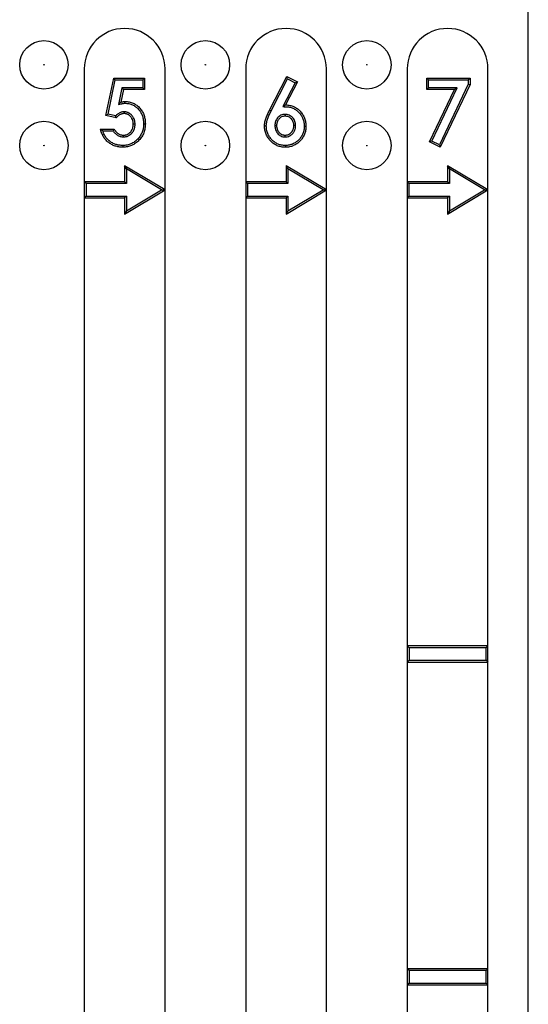
# Model space of a CAD drawing. Units: inches. Extents: x 0.5 to 8.5, y 0.5 to 10.5.
# Drawn here: x 3.2 to 3.3, y 4.6 to 4.9 of the extents above; entities that cross this region are included whole.
import ezdxf

# ---------------------------------------------------------------- set-up
doc = ezdxf.new("R2010")
doc.units = ezdxf.units.IN
doc.header["$MEASUREMENT"] = 0

msp = doc.modelspace()

# ---------------------------------------------------------------- linework, layer by layer
at = {"color": 7, "linetype": 'Continuous', "lineweight": 25}
for p, q in [((3.30864, 3.70107), (3.30864, 4.90107)), ((3.17114, 4.88232), (3.17114, 4.84732)), ((3.19614, 4.84482), (3.19614, 4.88232)), ((3.22114, 4.88232), (3.22114, 4.84732)), ((3.22853, 4.86954), (3.23383, 4.87994)), ((3.23407, 4.87921), (3.23383, 4.87994)), ((3.23383, 4.87994), (3.23714, 4.87826)), ((3.24614, 4.84482), (3.24614, 4.88232)), ((3.27114, 4.88232), (3.27114, 4.84732)), ((3.29614, 4.84482), (3.29614, 4.88232)), ((3.17785, 4.86785), (3.1803, 4.87941)), ((3.1785, 4.86826), (3.18074, 4.87886)), ((3.18074, 4.87886), (3.1803, 4.87941)), ((3.1803, 4.87941), (3.18979, 4.87941)), ((3.18074, 4.87886), (3.18924, 4.87886)), ((3.18924, 4.87886), (3.18979, 4.87941)), ((3.18924, 4.87886), (3.18924, 4.87648)), ((3.18979, 4.87941), (3.18979, 4.87594)), ((3.22902, 4.8693), (3.23407, 4.87921)), ((3.2364, 4.87802), (3.23263, 4.8706)), ((3.23714, 4.87826), (3.2335, 4.87113)), ((3.23407, 4.87921), (3.2364, 4.87802)), ((3.2364, 4.87802), (3.23714, 4.87826)), ((3.27778, 4.87886), (3.27723, 4.87941)), ((3.27723, 4.87594), (3.27723, 4.87941)), ((3.27723, 4.87941), (3.29059, 4.87941)), ((3.27778, 4.87648), (3.27778, 4.87886)), ((3.27778, 4.87886), (3.29004, 4.87886)), ((3.29004, 4.87759), (3.28114, 4.85878)), ((3.29059, 4.87747), (3.2814, 4.85804)), ((3.29004, 4.87886), (3.29059, 4.87941)), ((3.29004, 4.87886), (3.29004, 4.87759)), ((3.29004, 4.87759), (3.29059, 4.87747)), ((3.29059, 4.87941), (3.29059, 4.87747)), ((3.18282, 4.87648), (3.18173, 4.87123)), ((3.18326, 4.87594), (3.18245, 4.872)), ((3.18924, 4.87648), (3.18282, 4.87648)), ((3.18282, 4.87648), (3.18326, 4.87594)), ((3.18979, 4.87594), (3.18326, 4.87594)), ((3.18924, 4.87648), (3.18979, 4.87594)), ((3.27778, 4.87648), (3.27723, 4.87594)), ((3.28576, 4.87594), (3.27723, 4.87594)), ((3.28662, 4.87648), (3.27778, 4.87648)), ((3.27808, 4.85971), (3.28576, 4.87594)), ((3.2788, 4.85996), (3.28662, 4.87648)), ((3.28662, 4.87648), (3.28576, 4.87594)), ((3.18173, 4.87123), (3.18245, 4.872)), ((3.18374, 4.87165), (3.18374, 4.8722)), ((3.23263, 4.8706), (3.2335, 4.87113)), ((3.1785, 4.86826), (3.17785, 4.86785)), ((3.181, 4.86713), (3.17785, 4.86785)), ((3.18081, 4.86773), (3.1785, 4.86826)), ((3.18345, 4.869), (3.18345, 4.86846)), ((3.22902, 4.8693), (3.22853, 4.86954)), ((3.23332, 4.8682), (3.23333, 4.86766)), ((3.18686, 4.86516), (3.18631, 4.86516)), ((3.18951, 4.86529), (3.19005, 4.86529)), ((3.22751, 4.86456), (3.22696, 4.86455)), ((3.23016, 4.86474), (3.2307, 4.86474)), ((3.23659, 4.86474), (3.23605, 4.86474)), ((3.23924, 4.86452), (3.23979, 4.86453)), ((3.17616, 4.86365), (3.18044, 4.86365)), ((3.17687, 4.8631), (3.18011, 4.8631)), ((3.1833, 4.86123), (3.1833, 4.86178)), ((3.23334, 4.86123), (3.23334, 4.86178)), ((3.18309, 4.85859), (3.18309, 4.85804)), ((3.23341, 4.85859), (3.23341, 4.85804)), ((3.2788, 4.85996), (3.27808, 4.85971)), ((3.2814, 4.85804), (3.27808, 4.85971)), ((3.28114, 4.85878), (3.2788, 4.85996)), ((3.28114, 4.85878), (3.2814, 4.85804)), ((3.18419, 4.85136), (3.18364, 4.85232)), ((3.19614, 4.84482), (3.18364, 4.85232)), ((3.18364, 4.85232), (3.18364, 4.84732)), ((3.23419, 4.85136), (3.23364, 4.85232)), ((3.23364, 4.85232), (3.23364, 4.84732)), ((3.24614, 4.84482), (3.23364, 4.85232)), ((3.28419, 4.85136), (3.28364, 4.85232)), ((3.29614, 4.84482), (3.28364, 4.85232)), ((3.28364, 4.85232), (3.28364, 4.84732)), ((3.19508, 4.84482), (3.18419, 4.85136)), ((3.18419, 4.85136), (3.18419, 4.84678)), ((3.23419, 4.85136), (3.23419, 4.84678)), ((3.24508, 4.84482), (3.23419, 4.85136)), ((3.29508, 4.84482), (3.28419, 4.85136)), ((3.28419, 4.85136), (3.28419, 4.84678)), ((3.17169, 4.84678), (3.17114, 4.84732)), ((3.17114, 4.84732), (3.17114, 4.84232)), ((3.18364, 4.84732), (3.17114, 4.84732)), ((3.17169, 4.84678), (3.17169, 4.84287)), ((3.18419, 4.84678), (3.17169, 4.84678)), ((3.18419, 4.84678), (3.18364, 4.84732)), ((3.22169, 4.84678), (3.22114, 4.84732)), ((3.23364, 4.84732), (3.22114, 4.84732)), ((3.22114, 4.84732), (3.22114, 4.84232)), ((3.23419, 4.84678), (3.22169, 4.84678)), ((3.22169, 4.84678), (3.22169, 4.84287)), ((3.23419, 4.84678), (3.23364, 4.84732)), ((3.27169, 4.84678), (3.27114, 4.84732)), ((3.27114, 4.84732), (3.27114, 4.84232)), ((3.28364, 4.84732), (3.27114, 4.84732)), ((3.27169, 4.84678), (3.27169, 4.84287)), ((3.28419, 4.84678), (3.27169, 4.84678)), ((3.28419, 4.84678), (3.28364, 4.84732)), ((3.18364, 4.83732), (3.19614, 4.84482)), ((3.18419, 4.83829), (3.19508, 4.84482)), ((3.19508, 4.84482), (3.19614, 4.84482)), ((3.19614, 3.70107), (3.19614, 4.84482)), ((3.23364, 4.83732), (3.24614, 4.84482)), ((3.23419, 4.83829), (3.24508, 4.84482)), ((3.24508, 4.84482), (3.24614, 4.84482)), ((3.24614, 3.70107), (3.24614, 4.84482)), ((3.28364, 4.83732), (3.29614, 4.84482)), ((3.28419, 4.83829), (3.29508, 4.84482)), ((3.29508, 4.84482), (3.29614, 4.84482)), ((3.29614, 4.70357), (3.29614, 4.84482)), ((3.17169, 4.84287), (3.17114, 4.84232)), ((3.17114, 4.84232), (3.18364, 4.84232)), ((3.17114, 4.84232), (3.17114, 3.70107)), ((3.17169, 4.84287), (3.18419, 4.84287)), ((3.18419, 4.84287), (3.18364, 4.84232)), ((3.18364, 4.84232), (3.18364, 4.83732)), ((3.18419, 4.84287), (3.18419, 4.83829)), ((3.22169, 4.84287), (3.22114, 4.84232)), ((3.22114, 4.84232), (3.23364, 4.84232)), ((3.22114, 4.84232), (3.22114, 3.70107)), ((3.22169, 4.84287), (3.23419, 4.84287)), ((3.23419, 4.84287), (3.23364, 4.84232)), ((3.23364, 4.84232), (3.23364, 4.83732)), ((3.23419, 4.84287), (3.23419, 4.83829)), ((3.27169, 4.84287), (3.27114, 4.84232)), ((3.27114, 4.84232), (3.28364, 4.84232)), ((3.27114, 4.84232), (3.27114, 4.70357)), ((3.27169, 4.84287), (3.28419, 4.84287)), ((3.28419, 4.84287), (3.28364, 4.84232)), ((3.28364, 4.84232), (3.28364, 4.83732)), ((3.28419, 4.84287), (3.28419, 4.83829)), ((3.18419, 4.83829), (3.18364, 4.83732)), ((3.23419, 4.83829), (3.23364, 4.83732)), ((3.28419, 4.83829), (3.28364, 4.83732)), ((3.27171, 4.70301), (3.27114, 4.70357)), ((3.29614, 4.70357), (3.27114, 4.70357)), ((3.27114, 4.70357), (3.27114, 4.69857)), ((3.29557, 4.70301), (3.27171, 4.70301)), ((3.27171, 4.70301), (3.27171, 4.69914)), ((3.29557, 4.70301), (3.29614, 4.70357)), ((3.29557, 4.69914), (3.29557, 4.70301)), ((3.29614, 4.69857), (3.29614, 4.70357)), ((3.27171, 4.69914), (3.27114, 4.69857)), ((3.27114, 4.69857), (3.29614, 4.69857)), ((3.27114, 4.69857), (3.27114, 4.60357)), ((3.27171, 4.69914), (3.29557, 4.69914)), ((3.29557, 4.69914), (3.29614, 4.69857)), ((3.29614, 4.60357), (3.29614, 4.69857)), ((3.27171, 4.60301), (3.27114, 4.60357)), ((3.27114, 4.60357), (3.27114, 4.59857)), ((3.29614, 4.60357), (3.27114, 4.60357)), ((3.29557, 4.60301), (3.27171, 4.60301)), ((3.27171, 4.60301), (3.27171, 4.59914)), ((3.29557, 4.60301), (3.29614, 4.60357)), ((3.29557, 4.59914), (3.29557, 4.60301)), ((3.29614, 4.59857), (3.29614, 4.60357)), ((3.27171, 4.59914), (3.27114, 4.59857)), ((3.27171, 4.59914), (3.29557, 4.59914)), ((3.29557, 4.59914), (3.29614, 4.59857)), ((3.27114, 4.59857), (3.29614, 4.59857)), ((3.27114, 4.59857), (3.27114, 4.27545)), ((3.29614, 4.27545), (3.29614, 4.59857))]:
    msp.add_line(p, q, dxfattribs=at)
for centre, radius in [((3.15864, 4.88357), 0.0075), ((3.20864, 4.88357), 0.0075), ((3.25864, 4.88357), 0.0075), ((3.15864, 4.88357), 0.0000717), ((3.20864, 4.88357), 0.0000717), ((3.25864, 4.88357), 0.0000717), ((3.15864, 4.85857), 0.0075), ((3.20864, 4.85857), 0.0075), ((3.25864, 4.85857), 0.0075), ((3.15864, 4.85857), 0.0000717), ((3.20864, 4.85857), 0.0000717), ((3.25864, 4.85857), 0.0000717)]:
    msp.add_circle(centre, radius, dxfattribs=at)
for centre in [(3.18364, 4.88232), (3.23364, 4.88232), (3.28364, 4.88232)]:
    msp.add_arc(centre, 0.0125, 0, 180, dxfattribs=at)
for points, knots in [([(3.18173, 4.87123), (3.18202, 4.87131), (3.18231, 4.87139), (3.1826, 4.87147), (3.1827, 4.8715), (3.1828, 4.87153), (3.18298, 4.87157), (3.18308, 4.87159), (3.18327, 4.87162), (3.18336, 4.87163), (3.18354, 4.87164), (3.18363, 4.87165), (3.18374, 4.87165)], [-0.683291, -0.683291, -0.683291, -0.683291, 0, 0, 0, 0.25, 0.25, 0.5, 0.5, 0.75, 0.75, 0.990046, 0.990046, 0.990046, 0.990046]), ([(3.18245, 4.872), (3.18255, 4.87202), (3.18266, 4.87205), (3.18287, 4.8721), (3.18298, 4.87212), (3.18319, 4.87216), (3.1833, 4.87217), (3.18352, 4.87219), (3.18363, 4.87219), (3.18374, 4.8722)], [0, 0, 0, 0, 0.25, 0.25, 0.5, 0.5, 0.75, 0.75, 1, 1, 1, 1]), ([(3.18374, 4.8722), (3.18396, 4.87219), (3.18417, 4.87219), (3.18461, 4.87215), (3.18483, 4.87212), (3.18547, 4.87199), (3.18589, 4.87186), (3.18669, 4.87151), (3.18706, 4.87128), (3.18759, 4.87089), (3.18776, 4.87075), (3.18807, 4.87045), (3.18823, 4.87029), (3.18851, 4.86996), (3.18865, 4.86979), (3.18891, 4.86944), (3.18902, 4.86925), (3.18924, 4.86887), (3.18934, 4.86868), (3.18952, 4.86828), (3.18959, 4.86808), (3.1898, 4.86745), (3.1899, 4.86703), (3.18999, 4.86638), (3.19002, 4.86616), (3.19004, 4.86573), (3.19005, 4.86551), (3.19005, 4.86529)], [0, 0, 0, 0, 0.0625, 0.0625, 0.125, 0.125, 0.25, 0.25, 0.375, 0.375, 0.4375, 0.4375, 0.5, 0.5, 0.5625, 0.5625, 0.625, 0.625, 0.6875, 0.6875, 0.75, 0.75, 0.875, 0.875, 0.9375, 0.9375, 1, 1, 1, 1]), ([(3.18374, 4.87165), (3.18395, 4.87164), (3.18416, 4.87164), (3.18454, 4.87161), (3.18474, 4.87158), (3.18533, 4.87146), (3.18571, 4.87135), (3.18642, 4.87103), (3.18677, 4.87082), (3.18724, 4.87046), (3.1874, 4.87033), (3.18769, 4.87006), (3.18783, 4.86992), (3.18809, 4.86961), (3.18822, 4.86946), (3.18845, 4.86913), (3.18856, 4.86897), (3.18876, 4.86862), (3.18885, 4.86844), (3.18901, 4.86808), (3.18908, 4.86789), (3.18927, 4.86731), (3.18936, 4.86692), (3.18945, 4.86631), (3.18947, 4.86611), (3.1895, 4.86571), (3.1895, 4.8655), (3.18951, 4.86529)], [0.0012555, 0.0012555, 0.0012555, 0.0012555, 0.0625, 0.0625, 0.125, 0.125, 0.25, 0.25, 0.375, 0.375, 0.4375, 0.4375, 0.5, 0.5, 0.5625, 0.5625, 0.625, 0.625, 0.6875, 0.6875, 0.75, 0.75, 0.875, 0.875, 0.9375, 0.9375, 0.9986507, 0.9986507, 0.9986507, 0.9986507]), ([(3.23263, 4.8706), (3.23291, 4.8706), (3.2332, 4.87059), (3.23349, 4.87058), (3.2337, 4.87058), (3.2339, 4.87057), (3.23428, 4.87054), (3.23447, 4.87051), (3.23485, 4.87044), (3.23504, 4.87039), (3.23541, 4.87027), (3.23559, 4.87021), (3.23593, 4.87006), (3.2361, 4.86997), (3.23644, 4.86978), (3.2366, 4.86967), (3.23691, 4.86945), (3.23706, 4.86932), (3.23735, 4.86906), (3.2375, 4.86892), (3.23776, 4.86864), (3.23789, 4.86849), (3.23812, 4.86819), (3.23824, 4.86803), (3.23845, 4.8677), (3.23854, 4.86753), (3.23871, 4.86719), (3.23878, 4.86701), (3.23898, 4.86646), (3.23909, 4.86608), (3.23918, 4.86551), (3.2392, 4.86532), (3.23923, 4.86493), (3.23923, 4.86473), (3.23924, 4.86452)], [-0.08509, -0.08509, -0.08509, -0.08509, 0, 0, 0, 0.0625, 0.0625, 0.125, 0.125, 0.1875, 0.1875, 0.25, 0.25, 0.3125, 0.3125, 0.375, 0.375, 0.4375, 0.4375, 0.5, 0.5, 0.5625, 0.5625, 0.625, 0.625, 0.6875, 0.6875, 0.75, 0.75, 0.875, 0.875, 0.9375, 0.9375, 0.998648, 0.998648, 0.998648, 0.998648]), ([(3.2335, 4.87113), (3.23372, 4.87112), (3.23393, 4.87112), (3.23435, 4.87108), (3.23456, 4.87105), (3.23498, 4.87097), (3.23518, 4.87092), (3.23558, 4.87079), (3.23578, 4.87072), (3.23617, 4.87055), (3.23636, 4.87045), (3.23673, 4.87024), (3.23691, 4.87013), (3.23725, 4.86987), (3.23741, 4.86974), (3.23773, 4.86946), (3.23788, 4.86931), (3.23817, 4.869), (3.23831, 4.86884), (3.23857, 4.86851), (3.23869, 4.86833), (3.23892, 4.86798), (3.23902, 4.86779), (3.23921, 4.86741), (3.23929, 4.86721), (3.23951, 4.86662), (3.23962, 4.86621), (3.23972, 4.86558), (3.23975, 4.86537), (3.23977, 4.86495), (3.23978, 4.86474), (3.23979, 4.86453)], [0, 0, 0, 0, 0.0625, 0.0625, 0.125, 0.125, 0.1875, 0.1875, 0.25, 0.25, 0.3125, 0.3125, 0.375, 0.375, 0.4375, 0.4375, 0.5, 0.5, 0.5625, 0.5625, 0.625, 0.625, 0.6875, 0.6875, 0.75, 0.75, 0.875, 0.875, 0.9375, 0.9375, 1, 1, 1, 1]), ([(3.18345, 4.869), (3.18344, 4.869), (3.18344, 4.869), (3.18343, 4.869), (3.18337, 4.869), (3.18331, 4.869), (3.18317, 4.86899), (3.18309, 4.86898), (3.18287, 4.86895), (3.18272, 4.86891), (3.18245, 4.86883), (3.18231, 4.86878), (3.18205, 4.86866), (3.18193, 4.86859), (3.18169, 4.86845), (3.18158, 4.86838), (3.18136, 4.86822), (3.18125, 4.86813), (3.18103, 4.86794), (3.18092, 4.86783), (3.18081, 4.86773)], [-0.0050522, -0.0050522, -0.0050522, -0.0050522, 0, 0, 0, 0.0625, 0.0625, 0.125, 0.125, 0.25, 0.25, 0.375, 0.375, 0.5, 0.5, 0.625, 0.625, 0.75, 0.75, 0.8942348, 0.8942348, 0.8942348, 0.8942348]), ([(3.18081, 4.86773), (3.18084, 4.86763), (3.18087, 4.86753), (3.1809, 4.86743), (3.18093, 4.86733), (3.18097, 4.86723), (3.181, 4.86713)], [0, 0, 0, 0, 0.0004131014, 0.0004131014, 0.0004131014, 0.0008262052, 0.0008262052, 0.0008262052, 0.0008262052]), ([(3.18345, 4.86846), (3.18339, 4.86845), (3.18333, 4.86845), (3.18321, 4.86844), (3.18315, 4.86844), (3.18298, 4.86841), (3.18286, 4.86839), (3.18263, 4.86831), (3.18252, 4.86827), (3.1823, 4.86817), (3.18219, 4.86812), (3.18199, 4.86799), (3.18189, 4.86793), (3.18169, 4.86779), (3.1816, 4.86771), (3.18133, 4.86748), (3.18116, 4.8673), (3.181, 4.86713)], [0, 0, 0, 0, 0.0625, 0.0625, 0.125, 0.125, 0.25, 0.25, 0.375, 0.375, 0.5, 0.5, 0.625, 0.625, 0.75, 0.75, 1, 1, 1, 1]), ([(3.18686, 4.86516), (3.18686, 4.86516), (3.18686, 4.86517), (3.18686, 4.86517), (3.18686, 4.86527), (3.18686, 4.86538), (3.18684, 4.86561), (3.18683, 4.86572), (3.1868, 4.86596), (3.18678, 4.86607), (3.18673, 4.8663), (3.1867, 4.86641), (3.18659, 4.86675), (3.1865, 4.86697), (3.18633, 4.86728), (3.18627, 4.86739), (3.18614, 4.86759), (3.18606, 4.86769), (3.18591, 4.86787), (3.18584, 4.86795), (3.18567, 4.86812), (3.18558, 4.8682), (3.18539, 4.86836), (3.18529, 4.86843), (3.18514, 4.86853), (3.18509, 4.86856), (3.18499, 4.86862), (3.18494, 4.86865), (3.18483, 4.8687), (3.18477, 4.86873), (3.18465, 4.86878), (3.18459, 4.86881), (3.18441, 4.86887), (3.18429, 4.8689), (3.18412, 4.86894), (3.18406, 4.86895), (3.18394, 4.86897), (3.18388, 4.86898), (3.18368, 4.869), (3.18356, 4.869), (3.18346, 4.869), (3.18346, 4.869), (3.18345, 4.869), (3.18345, 4.869)], [-0.002034, -0.002034, -0.002034, -0.002034, 0, 0, 0, 0.0625, 0.0625, 0.125, 0.125, 0.1875, 0.1875, 0.25, 0.25, 0.375, 0.375, 0.4375, 0.4375, 0.5, 0.5, 0.5625, 0.5625, 0.625, 0.625, 0.6875, 0.6875, 0.71875, 0.71875, 0.75, 0.75, 0.78125, 0.78125, 0.8125, 0.8125, 0.875, 0.875, 0.90625, 0.90625, 0.9375, 0.9375, 1, 1, 1, 1.003031, 1.003031, 1.003031, 1.003031]), ([(3.18631, 4.86516), (3.18631, 4.86526), (3.18631, 4.86536), (3.1863, 4.86556), (3.18629, 4.86567), (3.18626, 4.86587), (3.18624, 4.86597), (3.1862, 4.86617), (3.18617, 4.86626), (3.18608, 4.86655), (3.186, 4.86674), (3.18586, 4.86701), (3.18581, 4.8671), (3.1857, 4.86727), (3.18563, 4.86735), (3.1855, 4.8675), (3.18544, 4.86758), (3.18529, 4.86772), (3.18522, 4.86779), (3.18506, 4.86792), (3.18498, 4.86798), (3.18485, 4.86806), (3.18481, 4.86809), (3.18472, 4.86814), (3.18468, 4.86817), (3.18459, 4.86821), (3.18454, 4.86823), (3.18445, 4.86827), (3.1844, 4.86829), (3.18426, 4.86834), (3.18416, 4.86837), (3.18401, 4.8684), (3.18396, 4.86841), (3.18386, 4.86843), (3.18381, 4.86844), (3.18366, 4.86845), (3.18356, 4.86845), (3.18345, 4.86846)], [0, 0, 0, 0, 0.0625, 0.0625, 0.125, 0.125, 0.1875, 0.1875, 0.25, 0.25, 0.375, 0.375, 0.4375, 0.4375, 0.5, 0.5, 0.5625, 0.5625, 0.625, 0.625, 0.6875, 0.6875, 0.71875, 0.71875, 0.75, 0.75, 0.78125, 0.78125, 0.8125, 0.8125, 0.875, 0.875, 0.90625, 0.90625, 0.9375, 0.9375, 1, 1, 1, 1]), ([(3.22696, 4.86455), (3.22697, 4.86466), (3.22697, 4.86477), (3.22698, 4.86499), (3.22698, 4.8651), (3.22702, 4.86543), (3.22705, 4.86565), (3.22713, 4.86608), (3.22718, 4.8663), (3.22727, 4.86661), (3.22731, 4.86672), (3.22738, 4.86693), (3.22741, 4.86703), (3.22753, 4.86734), (3.22761, 4.86754), (3.22779, 4.86795), (3.22788, 4.86815), (3.22815, 4.86875), (3.22834, 4.86915), (3.22853, 4.86954)], [0, 0, 0, 0, 0.0625, 0.0625, 0.125, 0.125, 0.25, 0.25, 0.375, 0.375, 0.4375, 0.4375, 0.5, 0.5, 0.625, 0.625, 0.75, 0.75, 1, 1, 1, 1]), ([(3.22751, 4.86456), (3.22751, 4.86466), (3.22751, 4.86476), (3.22752, 4.86496), (3.22753, 4.86506), (3.22756, 4.86536), (3.22759, 4.86556), (3.22767, 4.86596), (3.22771, 4.86616), (3.2278, 4.86646), (3.22783, 4.86656), (3.22789, 4.86675), (3.22792, 4.86684), (3.22804, 4.86713), (3.22812, 4.86734), (3.22829, 4.86773), (3.22837, 4.86793), (3.22864, 4.86852), (3.22883, 4.8689), (3.22902, 4.8693)], [0.0022437, 0.0022437, 0.0022437, 0.0022437, 0.0625, 0.0625, 0.125, 0.125, 0.25, 0.25, 0.375, 0.375, 0.4375, 0.4375, 0.5, 0.5, 0.625, 0.625, 0.75, 0.75, 0.9992425, 0.9992425, 0.9992425, 0.9992425]), ([(3.23332, 4.8682), (3.23332, 4.8682), (3.23331, 4.8682), (3.2333, 4.8682), (3.23312, 4.86819), (3.23291, 4.86818), (3.23244, 4.86809), (3.23223, 4.86802), (3.23183, 4.86783), (3.23164, 4.86771), (3.23129, 4.86743), (3.23113, 4.86728), (3.23071, 4.86679), (3.23049, 4.8664), (3.23032, 4.86589), (3.23028, 4.86578), (3.23023, 4.86557), (3.23022, 4.86546), (3.23017, 4.86514), (3.23017, 4.86494), (3.23016, 4.86476), (3.23016, 4.86475), (3.23016, 4.86474), (3.23016, 4.86474)], [-0.005649, -0.005649, -0.005649, -0.005649, 0, 0, 0, 0.125, 0.125, 0.25, 0.25, 0.375, 0.375, 0.5, 0.5, 0.75, 0.75, 0.8125, 0.8125, 0.875, 0.875, 1, 1, 1, 1.005291, 1.005291, 1.005291, 1.005291]), ([(3.23333, 4.86766), (3.23314, 4.86765), (3.23296, 4.86764), (3.2326, 4.86757), (3.23243, 4.86751), (3.2321, 4.86735), (3.23194, 4.86725), (3.23166, 4.86703), (3.23153, 4.8669), (3.23117, 4.86648), (3.23098, 4.86616), (3.23084, 4.86573), (3.23081, 4.86564), (3.23077, 4.86546), (3.23075, 4.86537), (3.23072, 4.8651), (3.23071, 4.86492), (3.2307, 4.86474)], [0, 0, 0, 0, 0.125, 0.125, 0.25, 0.25, 0.375, 0.375, 0.5, 0.5, 0.75, 0.75, 0.8125, 0.8125, 0.875, 0.875, 1, 1, 1, 1]), ([(3.23659, 4.86474), (3.23659, 4.86475), (3.23659, 4.86476), (3.23659, 4.86476), (3.23658, 4.86495), (3.23657, 4.86515), (3.23651, 4.86558), (3.23646, 4.8658), (3.23631, 4.86623), (3.23621, 4.86643), (3.23599, 4.86681), (3.23586, 4.86698), (3.23556, 4.86731), (3.2354, 4.86746), (3.23504, 4.86774), (3.23484, 4.86785), (3.23443, 4.86803), (3.23421, 4.8681), (3.23375, 4.86818), (3.23354, 4.86819), (3.23335, 4.8682), (3.23334, 4.8682), (3.23333, 4.8682), (3.23332, 4.8682)], [-0.005534, -0.005534, -0.005534, -0.005534, 0, 0, 0, 0.125, 0.125, 0.25, 0.25, 0.375, 0.375, 0.5, 0.5, 0.625, 0.625, 0.75, 0.75, 0.875, 0.875, 1, 1, 1, 1.005518, 1.005518, 1.005518, 1.005518]), ([(3.23605, 4.86474), (3.23604, 4.86492), (3.23603, 4.86511), (3.23598, 4.86548), (3.23593, 4.86566), (3.23581, 4.86601), (3.23573, 4.86618), (3.23554, 4.8665), (3.23543, 4.86665), (3.23518, 4.86692), (3.23504, 4.86705), (3.23474, 4.86727), (3.23458, 4.86737), (3.23424, 4.86752), (3.23406, 4.86757), (3.2337, 4.86764), (3.23351, 4.86765), (3.23333, 4.86766)], [0, 0, 0, 0, 0.125, 0.125, 0.25, 0.25, 0.375, 0.375, 0.5, 0.5, 0.625, 0.625, 0.75, 0.75, 0.875, 0.875, 1, 1, 1, 1]), ([(3.18951, 4.86529), (3.1895, 4.86506), (3.18949, 4.86484), (3.18946, 4.86441), (3.18944, 4.8642), (3.18937, 4.86377), (3.18932, 4.86356), (3.18921, 4.86314), (3.18914, 4.86294), (3.18899, 4.86254), (3.1889, 4.86234), (3.18871, 4.86196), (3.1886, 4.86177), (3.18825, 4.86123), (3.18799, 4.86089), (3.18739, 4.86025), (3.18706, 4.85996), (3.18637, 4.85946), (3.18599, 4.85925), (3.18521, 4.85892), (3.18479, 4.85879), (3.18417, 4.85866), (3.18395, 4.85863), (3.18353, 4.8586), (3.18331, 4.85859), (3.18309, 4.85859)], [0.0012619, 0.0012619, 0.0012619, 0.0012619, 0.0625, 0.0625, 0.125, 0.125, 0.1875, 0.1875, 0.25, 0.25, 0.3125, 0.3125, 0.375, 0.375, 0.5, 0.5, 0.625, 0.625, 0.75, 0.75, 0.875, 0.875, 0.9375, 0.9375, 0.9986962, 0.9986962, 0.9986962, 0.9986962]), ([(3.19005, 4.86529), (3.19005, 4.86506), (3.19004, 4.86482), (3.19001, 4.86436), (3.18998, 4.86412), (3.1899, 4.86366), (3.18985, 4.86344), (3.18973, 4.86298), (3.18966, 4.86276), (3.18949, 4.86233), (3.1894, 4.86211), (3.18919, 4.8617), (3.18907, 4.86149), (3.1887, 4.8609), (3.1884, 4.86053), (3.18776, 4.85986), (3.18741, 4.85954), (3.18665, 4.859), (3.18624, 4.85877), (3.18539, 4.8584), (3.18494, 4.85826), (3.18425, 4.85812), (3.18402, 4.85809), (3.18355, 4.85805), (3.18332, 4.85805), (3.18309, 4.85804)], [0, 0, 0, 0, 0.0625, 0.0625, 0.125, 0.125, 0.1875, 0.1875, 0.25, 0.25, 0.3125, 0.3125, 0.375, 0.375, 0.5, 0.5, 0.625, 0.625, 0.75, 0.75, 0.875, 0.875, 0.9375, 0.9375, 1, 1, 1, 1]), ([(3.1833, 4.86123), (3.18331, 4.86123), (3.18331, 4.86123), (3.18332, 4.86123), (3.18343, 4.86124), (3.18354, 4.86124), (3.18379, 4.86126), (3.18391, 4.86128), (3.18417, 4.86134), (3.18429, 4.86137), (3.18453, 4.86145), (3.18464, 4.8615), (3.18487, 4.86161), (3.18499, 4.86167), (3.1852, 4.86181), (3.1853, 4.86188), (3.18559, 4.8621), (3.18577, 4.86228), (3.18601, 4.86256), (3.18609, 4.86266), (3.18622, 4.86286), (3.18629, 4.86295), (3.18638, 4.86311), (3.18641, 4.86317), (3.18647, 4.86329), (3.1865, 4.86335), (3.18657, 4.86352), (3.18661, 4.86363), (3.18672, 4.86398), (3.18678, 4.86421), (3.18683, 4.86457), (3.18684, 4.86469), (3.18686, 4.86493), (3.18686, 4.86505), (3.18686, 4.86515), (3.18686, 4.86515), (3.18686, 4.86516), (3.18686, 4.86516)], [-0.004089, -0.004089, -0.004089, -0.004089, 0, 0, 0, 0.0625, 0.0625, 0.125, 0.125, 0.1875, 0.1875, 0.25, 0.25, 0.3125, 0.3125, 0.375, 0.375, 0.5, 0.5, 0.5625, 0.5625, 0.625, 0.625, 0.65625, 0.65625, 0.6875, 0.6875, 0.75, 0.75, 0.875, 0.875, 0.9375, 0.9375, 1, 1, 1, 1.001959, 1.001959, 1.001959, 1.001959]), ([(3.1833, 4.86178), (3.18341, 4.86178), (3.18351, 4.86179), (3.18372, 4.86181), (3.18382, 4.86182), (3.18403, 4.86186), (3.18413, 4.86189), (3.18433, 4.86196), (3.18443, 4.862), (3.18462, 4.86209), (3.18471, 4.86214), (3.18489, 4.86225), (3.18498, 4.86232), (3.18522, 4.86251), (3.18538, 4.86266), (3.18558, 4.8629), (3.18565, 4.86298), (3.18577, 4.86316), (3.18582, 4.86324), (3.1859, 4.86338), (3.18593, 4.86343), (3.18598, 4.86352), (3.186, 4.86357), (3.18606, 4.86371), (3.1861, 4.86381), (3.18619, 4.86412), (3.18624, 4.86432), (3.18629, 4.86463), (3.1863, 4.86474), (3.18631, 4.86495), (3.18631, 4.86505), (3.18631, 4.86516)], [0, 0, 0, 0, 0.0625, 0.0625, 0.125, 0.125, 0.1875, 0.1875, 0.25, 0.25, 0.3125, 0.3125, 0.375, 0.375, 0.5, 0.5, 0.5625, 0.5625, 0.625, 0.625, 0.65625, 0.65625, 0.6875, 0.6875, 0.75, 0.75, 0.875, 0.875, 0.9375, 0.9375, 1, 1, 1, 1]), ([(3.23341, 4.85804), (3.2332, 4.85804), (3.23298, 4.85805), (3.23256, 4.85808), (3.23235, 4.85811), (3.23193, 4.85819), (3.23173, 4.85824), (3.23132, 4.85836), (3.23112, 4.85843), (3.23053, 4.85868), (3.23016, 4.85889), (3.22947, 4.85938), (3.22915, 4.85966), (3.22871, 4.86012), (3.22857, 4.86028), (3.2283, 4.86061), (3.22818, 4.86078), (3.22782, 4.86131), (3.22762, 4.86168), (3.22737, 4.86227), (3.2273, 4.86247), (3.22718, 4.86287), (3.22713, 4.86308), (3.22705, 4.8635), (3.22701, 4.86371), (3.22698, 4.86413), (3.22697, 4.86434), (3.22696, 4.86455)], [0, 0, 0, 0, 0.0625, 0.0625, 0.125, 0.125, 0.1875, 0.1875, 0.25, 0.25, 0.375, 0.375, 0.5, 0.5, 0.5625, 0.5625, 0.625, 0.625, 0.75, 0.75, 0.8125, 0.8125, 0.875, 0.875, 0.9375, 0.9375, 1, 1, 1, 1]), ([(3.23341, 4.85859), (3.2332, 4.85859), (3.233, 4.85859), (3.23263, 4.85863), (3.23244, 4.85865), (3.23205, 4.85873), (3.23186, 4.85877), (3.23149, 4.85888), (3.23131, 4.85894), (3.23078, 4.85917), (3.23044, 4.85935), (3.22982, 4.8598), (3.22952, 4.86006), (3.22912, 4.86048), (3.22899, 4.86063), (3.22874, 4.86094), (3.22862, 4.8611), (3.22829, 4.86159), (3.22811, 4.86193), (3.22788, 4.86246), (3.22782, 4.86264), (3.2277, 4.86301), (3.22766, 4.8632), (3.22758, 4.86359), (3.22756, 4.86378), (3.22752, 4.86415), (3.22752, 4.86435), (3.22751, 4.86456)], [0.0012441, 0.0012441, 0.0012441, 0.0012441, 0.0625, 0.0625, 0.125, 0.125, 0.1875, 0.1875, 0.25, 0.25, 0.375, 0.375, 0.5, 0.5, 0.5625, 0.5625, 0.625, 0.625, 0.75, 0.75, 0.8125, 0.8125, 0.875, 0.875, 0.9375, 0.9375, 0.9988386, 0.9988386, 0.9988386, 0.9988386]), ([(3.23016, 4.86474), (3.23016, 4.86473), (3.23016, 4.86472), (3.23016, 4.86471), (3.23017, 4.86453), (3.23018, 4.86433), (3.23022, 4.86401), (3.23024, 4.8639), (3.23029, 4.86369), (3.23032, 4.86358), (3.23043, 4.86327), (3.23052, 4.86307), (3.23074, 4.86269), (3.23087, 4.86251), (3.23115, 4.86219), (3.2313, 4.86204), (3.23164, 4.86177), (3.23183, 4.86164), (3.23223, 4.86144), (3.23244, 4.86136), (3.23279, 4.86128), (3.2329, 4.86127), (3.23311, 4.86125), (3.23321, 4.86124), (3.2333, 4.86123), (3.23332, 4.86123), (3.23333, 4.86123), (3.23334, 4.86123)], [-0.005265, -0.005265, -0.005265, -0.005265, 0, 0, 0, 0.125, 0.125, 0.1875, 0.1875, 0.25, 0.25, 0.375, 0.375, 0.5, 0.5, 0.625, 0.625, 0.75, 0.75, 0.875, 0.875, 0.9375, 0.9375, 1, 1, 1, 1.007374, 1.007374, 1.007374, 1.007374]), ([(3.2307, 4.86474), (3.23071, 4.86455), (3.23072, 4.86437), (3.23076, 4.8641), (3.23078, 4.86401), (3.23082, 4.86383), (3.23085, 4.86374), (3.23093, 4.86348), (3.23101, 4.86332), (3.23119, 4.863), (3.2313, 4.86285), (3.23154, 4.86257), (3.23167, 4.86244), (3.23196, 4.86221), (3.23211, 4.86211), (3.23244, 4.86195), (3.23261, 4.86188), (3.23288, 4.86182), (3.23297, 4.86181), (3.23315, 4.86179), (3.23325, 4.86178), (3.23334, 4.86178)], [0, 0, 0, 0, 0.125, 0.125, 0.1875, 0.1875, 0.25, 0.25, 0.375, 0.375, 0.5, 0.5, 0.625, 0.625, 0.75, 0.75, 0.875, 0.875, 0.9375, 0.9375, 1, 1, 1, 1]), ([(3.23334, 4.86123), (3.23335, 4.86123), (3.23336, 4.86123), (3.23337, 4.86123), (3.23355, 4.86124), (3.23377, 4.86126), (3.23423, 4.86135), (3.23445, 4.86142), (3.23486, 4.86161), (3.23506, 4.86173), (3.23532, 4.86194), (3.23541, 4.86201), (3.23557, 4.86216), (3.23564, 4.86224), (3.23579, 4.8624), (3.23586, 4.86248), (3.23599, 4.86266), (3.23605, 4.86276), (3.23623, 4.86305), (3.23631, 4.86325), (3.23642, 4.86356), (3.23645, 4.86367), (3.23651, 4.86388), (3.23653, 4.864), (3.23658, 4.86432), (3.23658, 4.86453), (3.23659, 4.86472), (3.23659, 4.86472), (3.23659, 4.86473), (3.23659, 4.86474)], [-0.007314, -0.007314, -0.007314, -0.007314, 0, 0, 0, 0.125, 0.125, 0.25, 0.25, 0.375, 0.375, 0.4375, 0.4375, 0.5, 0.5, 0.5625, 0.5625, 0.625, 0.625, 0.75, 0.75, 0.8125, 0.8125, 0.875, 0.875, 1, 1, 1, 1.005511, 1.005511, 1.005511, 1.005511]), ([(3.23334, 4.86178), (3.23352, 4.86179), (3.23371, 4.8618), (3.23408, 4.86187), (3.23425, 4.86193), (3.23459, 4.86209), (3.23475, 4.86219), (3.23497, 4.86236), (3.23504, 4.86242), (3.23518, 4.86255), (3.23525, 4.86261), (3.23537, 4.86275), (3.23543, 4.86282), (3.23554, 4.86297), (3.23559, 4.86305), (3.23573, 4.86329), (3.23581, 4.86346), (3.2359, 4.86373), (3.23593, 4.86382), (3.23597, 4.864), (3.23599, 4.86409), (3.23603, 4.86436), (3.23604, 4.86455), (3.23605, 4.86474)], [0, 0, 0, 0, 0.125, 0.125, 0.25, 0.25, 0.375, 0.375, 0.4375, 0.4375, 0.5, 0.5, 0.5625, 0.5625, 0.625, 0.625, 0.75, 0.75, 0.8125, 0.8125, 0.875, 0.875, 1, 1, 1, 1]), ([(3.23979, 4.86453), (3.23978, 4.86431), (3.23977, 4.8641), (3.23974, 4.86368), (3.23971, 4.86347), (3.2396, 4.86285), (3.23949, 4.86244), (3.23917, 4.86166), (3.23898, 4.86128), (3.23851, 4.86058), (3.23824, 4.86025), (3.23779, 4.8598), (3.23764, 4.85966), (3.23732, 4.85938), (3.23715, 4.85925), (3.23681, 4.85901), (3.23663, 4.8589), (3.23626, 4.8587), (3.23607, 4.8586), (3.23568, 4.85844), (3.23548, 4.85837), (3.23508, 4.85825), (3.23487, 4.85819), (3.23446, 4.85811), (3.23425, 4.85808), (3.23383, 4.85805), (3.23362, 4.85805), (3.23341, 4.85804)], [0, 0, 0, 0, 0.0625, 0.0625, 0.125, 0.125, 0.25, 0.25, 0.375, 0.375, 0.5, 0.5, 0.5625, 0.5625, 0.625, 0.625, 0.6875, 0.6875, 0.75, 0.75, 0.8125, 0.8125, 0.875, 0.875, 0.9375, 0.9375, 1, 1, 1, 1]), ([(3.23924, 4.86452), (3.23923, 4.86432), (3.23923, 4.86412), (3.2392, 4.86374), (3.23917, 4.86355), (3.23907, 4.86298), (3.23897, 4.86261), (3.23868, 4.8619), (3.2385, 4.86155), (3.23808, 4.86092), (3.23783, 4.86061), (3.23742, 4.8602), (3.23727, 4.86006), (3.23698, 4.85981), (3.23682, 4.85969), (3.23651, 4.85947), (3.23635, 4.85937), (3.23601, 4.85918), (3.23584, 4.8591), (3.23549, 4.85895), (3.23531, 4.85889), (3.23494, 4.85877), (3.23475, 4.85873), (3.23438, 4.85865), (3.23419, 4.85863), (3.23381, 4.8586), (3.23361, 4.85859), (3.23341, 4.85859)], [0.0013568, 0.0013568, 0.0013568, 0.0013568, 0.0625, 0.0625, 0.125, 0.125, 0.25, 0.25, 0.375, 0.375, 0.5, 0.5, 0.5625, 0.5625, 0.625, 0.625, 0.6875, 0.6875, 0.75, 0.75, 0.8125, 0.8125, 0.875, 0.875, 0.9375, 0.9375, 0.9987482, 0.9987482, 0.9987482, 0.9987482]), ([(3.17687, 4.8631), (3.17675, 4.86319), (3.17663, 4.86328), (3.17651, 4.86338), (3.1764, 4.86347), (3.17628, 4.86356), (3.17616, 4.86365)], [0, 0, 0, 0, 0.0004437597, 0.0004437597, 0.0004437597, 0.0008875716, 0.0008875716, 0.0008875716, 0.0008875716]), ([(3.18309, 4.85804), (3.18289, 4.85804), (3.18268, 4.85805), (3.18228, 4.85808), (3.18208, 4.8581), (3.18148, 4.85818), (3.18109, 4.85828), (3.18051, 4.85847), (3.18032, 4.85854), (3.17995, 4.8587), (3.17977, 4.85879), (3.17924, 4.85908), (3.1789, 4.85931), (3.17827, 4.85981), (3.17798, 4.8601), (3.17746, 4.86071), (3.17722, 4.86104), (3.17692, 4.86157), (3.17683, 4.86175), (3.17666, 4.86211), (3.17658, 4.8623), (3.17644, 4.86268), (3.17637, 4.86287), (3.17626, 4.86326), (3.17621, 4.86345), (3.17616, 4.86365)], [0, 0, 0, 0, 0.0625, 0.0625, 0.125, 0.125, 0.25, 0.25, 0.3125, 0.3125, 0.375, 0.375, 0.5, 0.5, 0.625, 0.625, 0.75, 0.75, 0.8125, 0.8125, 0.875, 0.875, 0.9375, 0.9375, 1, 1, 1, 1]), ([(3.18309, 4.85859), (3.18289, 4.85859), (3.1827, 4.8586), (3.18233, 4.85862), (3.18214, 4.85864), (3.18159, 4.85872), (3.18123, 4.8588), (3.18069, 4.85898), (3.18052, 4.85905), (3.18018, 4.85919), (3.18002, 4.85927), (3.17953, 4.85954), (3.17922, 4.85975), (3.17864, 4.86022), (3.17838, 4.86048), (3.17789, 4.86104), (3.17768, 4.86134), (3.1774, 4.86182), (3.17732, 4.86199), (3.17716, 4.86233), (3.17708, 4.86251), (3.17697, 4.86282), (3.17692, 4.86296), (3.17687, 4.8631)], [0.0015079, 0.0015079, 0.0015079, 0.0015079, 0.0625, 0.0625, 0.125, 0.125, 0.25, 0.25, 0.3125, 0.3125, 0.375, 0.375, 0.5, 0.5, 0.625, 0.625, 0.75, 0.75, 0.8125, 0.8125, 0.875, 0.875, 0.9247613, 0.9247613, 0.9247613, 0.9247613]), ([(3.18011, 4.8631), (3.18017, 4.86319), (3.18022, 4.86328), (3.18027, 4.86338), (3.18033, 4.86347), (3.18038, 4.86356), (3.18044, 4.86365)], [0, 0, 0, 0, 0.0004137222, 0.0004137222, 0.0004137222, 0.000827451, 0.000827451, 0.000827451, 0.000827451]), ([(3.18011, 4.8631), (3.18014, 4.86306), (3.18017, 4.86301), (3.18024, 4.86289), (3.18029, 4.86282), (3.1804, 4.86267), (3.18045, 4.86261), (3.18062, 4.8624), (3.18074, 4.86228), (3.181, 4.86204), (3.18114, 4.86193), (3.18144, 4.86173), (3.1816, 4.86164), (3.18191, 4.8615), (3.18208, 4.86143), (3.18242, 4.86133), (3.1826, 4.86129), (3.18296, 4.86124), (3.18313, 4.86124), (3.18328, 4.86123), (3.18329, 4.86123), (3.18329, 4.86123), (3.1833, 4.86123)], [0.0863846, 0.0863846, 0.0863846, 0.0863846, 0.125, 0.125, 0.1875, 0.1875, 0.25, 0.25, 0.375, 0.375, 0.5, 0.5, 0.625, 0.625, 0.75, 0.75, 0.875, 0.875, 1, 1, 1, 1.0057243, 1.0057243, 1.0057243, 1.0057243]), ([(3.18044, 4.86365), (3.18051, 4.86352), (3.18058, 4.86338), (3.1807, 4.86319), (3.18074, 4.86313), (3.18083, 4.86301), (3.18088, 4.86295), (3.18102, 4.86277), (3.18113, 4.86267), (3.18135, 4.86246), (3.18147, 4.86237), (3.18172, 4.8622), (3.18185, 4.86213), (3.18212, 4.862), (3.18226, 4.86195), (3.18255, 4.86186), (3.1827, 4.86183), (3.183, 4.86179), (3.18315, 4.86178), (3.1833, 4.86178)], [0, 0, 0, 0, 0.125, 0.125, 0.1875, 0.1875, 0.25, 0.25, 0.375, 0.375, 0.5, 0.5, 0.625, 0.625, 0.75, 0.75, 0.875, 0.875, 1, 1, 1, 1])]:
    msp.add_open_spline(points, degree=3, knots=knots, dxfattribs=at)

doc.saveas('drawing.dxf')
